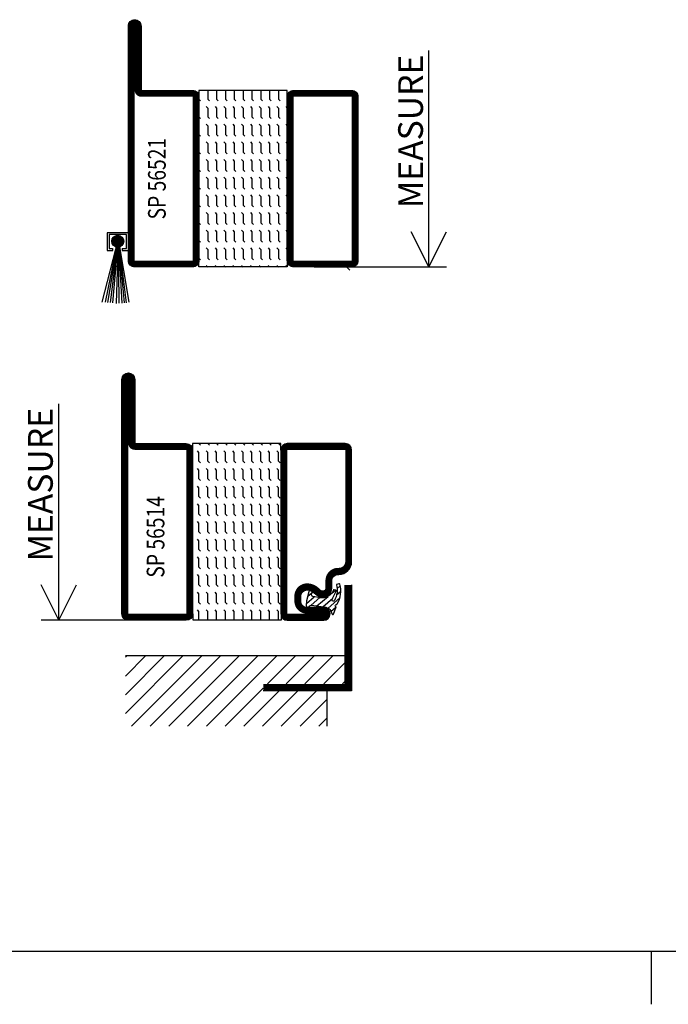
# Model space of a CAD drawing. Extents: x 1465 to 2717, y 0 to 936.
# Drawn here: x 1920 to 2103, y 0 to 279 of the extents above; entities that cross this region are included whole.
import ezdxf
from ezdxf.enums import TextEntityAlignment as Align

# ---------------------------------------------------------------- set-up
doc = ezdxf.new("R2010")
doc.units = 0
doc.header["$LTSCALE"] = 5
doc.header["$MEASUREMENT"] = 0
doc.layers.get('0').update_dxf_attribs({"linetype": 'CONTINUOUS'})
for name, color, linetype in [('DIMENSION', 2, 'CONTINUOUS'), ('FOGNINGB', 5, 'CONTINUOUS'), ('FOGNINGR', 1, 'CONTINUOUS'), ('GLAS_MED_FOGNING', 2, 'CONTINUOUS'), ('RAM', 5, 'CONTINUOUS'), ('SPKONTUR', 7, 'CONTINUOUS'), ('STALPROFIL', 1, 'CONTINUOUS'), ('TEXT', 6, 'CONTINUOUS')]:
    doc.layers.add(name, color=color, linetype=linetype)
doc.styles.add('ROMANS', font='ROMANS.SHX', dxfattribs={"width": 0.8})

# ---------------------------------------------------------------- blocks, each defined once
blk = doc.blocks.new('*X121')
at = {"color": 0}
for p, q in [((1610.44, 144.56), (1610, 145)), ((1612.94, 144.56), (1612.5, 145)), ((1615.44, 144.56), (1615, 145)), ((1617.94, 144.56), (1617.5, 145)), ((1620.44, 144.56), (1620, 145)), ((1622.94, 144.56), (1622.5, 145)), ((1625.44, 144.56), (1625, 145)), ((1627.94, 144.56), (1627.5, 145)), ((1630.44, 144.56), (1630, 145)), ((1632.94, 144.56), (1632.5, 145)), ((1610, 142.5), (1609.56, 142.94)), ((1610, 140), (1610, 142.5)), ((1612.5, 142.5), (1612.06, 142.94)), ((1612.5, 140), (1612.5, 142.5)), ((1615, 142.5), (1614.56, 142.94)), ((1615, 140), (1615, 142.5)), ((1617.5, 142.5), (1617.06, 142.94)), ((1617.5, 140), (1617.5, 142.5)), ((1620, 142.5), (1619.56, 142.94)), ((1620, 140), (1620, 142.5)), ((1622.5, 142.5), (1622.06, 142.94)), ((1622.5, 140), (1622.5, 142.5)), ((1625, 142.5), (1624.56, 142.94)), ((1625, 140), (1625, 142.5)), ((1627.5, 142.5), (1627.06, 142.94)), ((1627.5, 140), (1627.5, 142.5)), ((1630, 142.5), (1629.56, 142.94)), ((1630, 140), (1630, 142.5)), ((1632.5, 142.5), (1632.06, 142.94)), ((1632.5, 140), (1632.5, 142.5)), ((1610.44, 139.56), (1610, 140)), ((1612.94, 139.56), (1612.5, 140)), ((1615.44, 139.56), (1615, 140)), ((1617.94, 139.56), (1617.5, 140)), ((1620.44, 139.56), (1620, 140)), ((1622.94, 139.56), (1622.5, 140)), ((1625.44, 139.56), (1625, 140)), ((1627.94, 139.56), (1627.5, 140)), ((1630.44, 139.56), (1630, 140)), ((1632.94, 139.56), (1632.5, 140)), ((1610, 137.5), (1609.56, 137.94)), ((1610, 135), (1610, 137.5)), ((1612.5, 137.5), (1612.06, 137.94)), ((1612.5, 135), (1612.5, 137.5)), ((1615, 137.5), (1614.56, 137.94)), ((1615, 135), (1615, 137.5)), ((1617.5, 137.5), (1617.06, 137.94)), ((1617.5, 135), (1617.5, 137.5)), ((1620, 137.5), (1619.56, 137.94)), ((1620, 135), (1620, 137.5)), ((1622.5, 137.5), (1622.06, 137.94)), ((1622.5, 135), (1622.5, 137.5)), ((1625, 137.5), (1624.56, 137.94)), ((1625, 135), (1625, 137.5)), ((1627.5, 137.5), (1627.06, 137.94)), ((1627.5, 135), (1627.5, 137.5)), ((1630, 137.5), (1629.56, 137.94)), ((1630, 135), (1630, 137.5)), ((1632.5, 137.5), (1632.06, 137.94)), ((1632.5, 135), (1632.5, 137.5)), ((1610.44, 134.56), (1610, 135)), ((1612.94, 134.56), (1612.5, 135)), ((1615.44, 134.56), (1615, 135)), ((1617.94, 134.56), (1617.5, 135)), ((1620.44, 134.56), (1620, 135)), ((1622.94, 134.56), (1622.5, 135)), ((1625.44, 134.56), (1625, 135)), ((1627.94, 134.56), (1627.5, 135)), ((1630.44, 134.56), (1630, 135)), ((1632.94, 134.56), (1632.5, 135)), ((1610, 132.5), (1609.56, 132.94)), ((1610, 130), (1610, 132.5)), ((1612.5, 132.5), (1612.06, 132.94)), ((1612.5, 130), (1612.5, 132.5)), ((1615, 132.5), (1614.56, 132.94)), ((1615, 130), (1615, 132.5)), ((1617.5, 132.5), (1617.06, 132.94)), ((1617.5, 130), (1617.5, 132.5)), ((1620, 132.5), (1619.56, 132.94)), ((1620, 130), (1620, 132.5)), ((1622.5, 132.5), (1622.06, 132.94)), ((1622.5, 130), (1622.5, 132.5)), ((1625, 132.5), (1624.56, 132.94)), ((1625, 130), (1625, 132.5)), ((1627.5, 132.5), (1627.06, 132.94)), ((1627.5, 130), (1627.5, 132.5)), ((1630, 132.5), (1629.56, 132.94)), ((1630, 130), (1630, 132.5)), ((1632.5, 132.5), (1632.06, 132.94)), ((1632.5, 130), (1632.5, 132.5)), ((1610.44, 129.56), (1610, 130)), ((1612.94, 129.56), (1612.5, 130)), ((1615.44, 129.56), (1615, 130)), ((1617.94, 129.56), (1617.5, 130)), ((1620.44, 129.56), (1620, 130)), ((1622.94, 129.56), (1622.5, 130)), ((1625.44, 129.56), (1625, 130)), ((1627.94, 129.56), (1627.5, 130)), ((1630.44, 129.56), (1630, 130)), ((1632.94, 129.56), (1632.5, 130)), ((1610, 127.5), (1609.56, 127.94)), ((1610, 125), (1610, 127.5)), ((1612.5, 127.5), (1612.06, 127.94)), ((1612.5, 125), (1612.5, 127.5)), ((1615, 127.5), (1614.56, 127.94)), ((1615, 125), (1615, 127.5)), ((1617.5, 127.5), (1617.06, 127.94)), ((1617.5, 125), (1617.5, 127.5)), ((1620, 127.5), (1619.56, 127.94)), ((1620, 125), (1620, 127.5)), ((1622.5, 127.5), (1622.06, 127.94)), ((1622.5, 125), (1622.5, 127.5)), ((1625, 127.5), (1624.56, 127.94)), ((1625, 125), (1625, 127.5)), ((1627.5, 127.5), (1627.06, 127.94)), ((1627.5, 125), (1627.5, 127.5)), ((1630, 127.5), (1629.56, 127.94)), ((1630, 125), (1630, 127.5)), ((1632.5, 127.5), (1632.06, 127.94)), ((1632.5, 125), (1632.5, 127.5)), ((1610, 122.5), (1609.56, 122.94)), ((1610.44, 124.56), (1610, 125)), ((1612.5, 122.5), (1612.06, 122.94)), ((1612.94, 124.56), (1612.5, 125)), ((1615, 122.5), (1614.56, 122.94)), ((1615.44, 124.56), (1615, 125)), ((1617.5, 122.5), (1617.06, 122.94)), ((1617.94, 124.56), (1617.5, 125)), ((1620, 122.5), (1619.56, 122.94)), ((1620.44, 124.56), (1620, 125)), ((1622.5, 122.5), (1622.06, 122.94)), ((1622.94, 124.56), (1622.5, 125)), ((1625, 122.5), (1624.56, 122.94)), ((1625.44, 124.56), (1625, 125)), ((1627.5, 122.5), (1627.06, 122.94)), ((1627.94, 124.56), (1627.5, 125)), ((1630, 122.5), (1629.56, 122.94)), ((1630.44, 124.56), (1630, 125)), ((1632.5, 122.5), (1632.06, 122.94)), ((1632.94, 124.56), (1632.5, 125)), ((1610, 120), (1610, 122.5)), ((1610.44, 119.56), (1610, 120)), ((1612.5, 120), (1612.5, 122.5)), ((1612.94, 119.56), (1612.5, 120)), ((1615, 120), (1615, 122.5)), ((1615.44, 119.56), (1615, 120)), ((1617.5, 120), (1617.5, 122.5)), ((1617.94, 119.56), (1617.5, 120)), ((1620, 120), (1620, 122.5)), ((1620.44, 119.56), (1620, 120)), ((1622.5, 120), (1622.5, 122.5)), ((1622.94, 119.56), (1622.5, 120)), ((1625, 120), (1625, 122.5)), ((1625.44, 119.56), (1625, 120)), ((1627.5, 120), (1627.5, 122.5)), ((1627.94, 119.56), (1627.5, 120)), ((1630, 120), (1630, 122.5)), ((1630.44, 119.56), (1630, 120)), ((1632.5, 120), (1632.5, 122.5)), ((1632.94, 119.56), (1632.5, 120)), ((1610, 117.5), (1609.56, 117.94)), ((1610, 115), (1610, 117.5)), ((1612.5, 117.5), (1612.06, 117.94)), ((1612.5, 115), (1612.5, 117.5)), ((1615, 117.5), (1614.56, 117.94)), ((1615, 115), (1615, 117.5)), ((1617.5, 117.5), (1617.06, 117.94)), ((1617.5, 115), (1617.5, 117.5)), ((1620, 117.5), (1619.56, 117.94)), ((1620, 115), (1620, 117.5)), ((1622.5, 117.5), (1622.06, 117.94)), ((1622.5, 115), (1622.5, 117.5)), ((1625, 117.5), (1624.56, 117.94)), ((1625, 115), (1625, 117.5)), ((1627.5, 117.5), (1627.06, 117.94)), ((1627.5, 115), (1627.5, 117.5)), ((1630, 117.5), (1629.56, 117.94)), ((1630, 115), (1630, 117.5)), ((1632.5, 117.5), (1632.06, 117.94)), ((1632.5, 115), (1632.5, 117.5)), ((1610.44, 114.56), (1610, 115)), ((1612.94, 114.56), (1612.5, 115)), ((1615.44, 114.56), (1615, 115)), ((1617.94, 114.56), (1617.5, 115)), ((1620.44, 114.56), (1620, 115)), ((1622.94, 114.56), (1622.5, 115)), ((1625.44, 114.56), (1625, 115)), ((1627.94, 114.56), (1627.5, 115)), ((1630.44, 114.56), (1630, 115)), ((1632.94, 114.56), (1632.5, 115)), ((1610, 112.5), (1609.56, 112.94)), ((1610, 110), (1610, 112.5)), ((1612.5, 112.5), (1612.06, 112.94)), ((1612.5, 110), (1612.5, 112.5)), ((1615, 112.5), (1614.56, 112.94)), ((1615, 110), (1615, 112.5)), ((1617.5, 112.5), (1617.06, 112.94)), ((1617.5, 110), (1617.5, 112.5)), ((1620, 112.5), (1619.56, 112.94)), ((1620, 110), (1620, 112.5)), ((1622.5, 112.5), (1622.06, 112.94)), ((1622.5, 110), (1622.5, 112.5)), ((1625, 112.5), (1624.56, 112.94)), ((1625, 110), (1625, 112.5)), ((1627.5, 112.5), (1627.06, 112.94)), ((1627.5, 110), (1627.5, 112.5)), ((1630, 112.5), (1629.56, 112.94)), ((1630, 110), (1630, 112.5)), ((1632.5, 112.5), (1632.06, 112.94)), ((1632.5, 110), (1632.5, 112.5)), ((1610.44, 109.56), (1610, 110)), ((1612.94, 109.56), (1612.5, 110)), ((1615.44, 109.56), (1615, 110)), ((1617.94, 109.56), (1617.5, 110)), ((1620.44, 109.56), (1620, 110)), ((1622.94, 109.56), (1622.5, 110)), ((1625.44, 109.56), (1625, 110)), ((1627.94, 109.56), (1627.5, 110)), ((1630.44, 109.56), (1630, 110)), ((1632.94, 109.56), (1632.5, 110)), ((1610, 107.5), (1609.56, 107.94)), ((1610, 105), (1610, 107.5)), ((1612.5, 107.5), (1612.06, 107.94)), ((1612.5, 105), (1612.5, 107.5)), ((1615, 107.5), (1614.56, 107.94)), ((1615, 105), (1615, 107.5)), ((1617.5, 107.5), (1617.06, 107.94)), ((1617.5, 105), (1617.5, 107.5)), ((1620, 107.5), (1619.56, 107.94)), ((1620, 105), (1620, 107.5)), ((1622.5, 107.5), (1622.06, 107.94)), ((1622.5, 105), (1622.5, 107.5)), ((1625, 107.5), (1624.56, 107.94)), ((1625, 105), (1625, 107.5)), ((1627.5, 107.5), (1627.06, 107.94)), ((1627.5, 105), (1627.5, 107.5)), ((1630, 107.5), (1629.56, 107.94)), ((1630, 105), (1630, 107.5)), ((1632.5, 107.5), (1632.06, 107.94)), ((1632.5, 105), (1632.5, 107.5)), ((1610.44, 104.56), (1610, 105)), ((1612.94, 104.56), (1612.5, 105)), ((1615.44, 104.56), (1615, 105)), ((1617.94, 104.56), (1617.5, 105)), ((1620.44, 104.56), (1620, 105)), ((1622.94, 104.56), (1622.5, 105)), ((1625.44, 104.56), (1625, 105)), ((1627.94, 104.56), (1627.5, 105)), ((1630.44, 104.56), (1630, 105)), ((1632.94, 104.56), (1632.5, 105)), ((1610, 102.5), (1609.56, 102.94)), ((1610, 100), (1610, 102.5)), ((1612.5, 102.5), (1612.06, 102.94)), ((1612.5, 100), (1612.5, 102.5)), ((1615, 102.5), (1614.56, 102.94)), ((1615, 100), (1615, 102.5)), ((1617.5, 102.5), (1617.06, 102.94)), ((1617.5, 100), (1617.5, 102.5)), ((1620, 102.5), (1619.56, 102.94)), ((1620, 100), (1620, 102.5)), ((1622.5, 102.5), (1622.06, 102.94)), ((1622.5, 100), (1622.5, 102.5)), ((1625, 102.5), (1624.56, 102.94)), ((1625, 100), (1625, 102.5)), ((1627.5, 102.5), (1627.06, 102.94)), ((1627.5, 100), (1627.5, 102.5)), ((1630, 102.5), (1629.56, 102.94)), ((1630, 100), (1630, 102.5)), ((1632.5, 102.5), (1632.06, 102.94)), ((1632.5, 100), (1632.5, 102.5)), ((1610, 97.5), (1609.56, 97.94)), ((1610.44, 99.56), (1610, 100)), ((1612.5, 97.5), (1612.06, 97.94)), ((1612.94, 99.56), (1612.5, 100)), ((1615, 97.5), (1614.56, 97.94)), ((1615.44, 99.56), (1615, 100)), ((1617.5, 97.5), (1617.06, 97.94)), ((1617.94, 99.56), (1617.5, 100)), ((1620, 97.5), (1619.56, 97.94)), ((1620.44, 99.56), (1620, 100)), ((1622.5, 97.5), (1622.06, 97.94)), ((1622.94, 99.56), (1622.5, 100)), ((1625, 97.5), (1624.56, 97.94)), ((1625.44, 99.56), (1625, 100)), ((1627.5, 97.5), (1627.06, 97.94)), ((1627.94, 99.56), (1627.5, 100)), ((1630, 97.5), (1629.56, 97.94)), ((1630.44, 99.56), (1630, 100)), ((1632.5, 97.5), (1632.06, 97.94)), ((1632.94, 99.56), (1632.5, 100)), ((1610, 95), (1610, 97.5)), ((1610, 95), (1610, 95)), ((1612.5, 95), (1612.5, 97.5)), ((1612.5, 95), (1612.5, 95)), ((1615, 95), (1615, 97.5)), ((1615, 95), (1615, 95)), ((1617.5, 95), (1617.5, 97.5)), ((1617.5, 95), (1617.5, 95)), ((1620, 95), (1620, 97.5)), ((1620, 95), (1620, 95)), ((1622.5, 95), (1622.5, 97.5)), ((1622.5, 95), (1622.5, 95)), ((1625, 95), (1625, 97.5)), ((1625, 95), (1625, 95)), ((1627.5, 95), (1627.5, 97.5)), ((1627.5, 95), (1627.5, 95)), ((1630, 95), (1630, 97.5)), ((1630, 95), (1630, 95)), ((1632.5, 95), (1632.5, 97.5)), ((1632.5, 95), (1632.5, 95))]:
    blk.add_line(p, q, dxfattribs=at)
blk = doc.blocks.new('*X11')
at = {"color": 0}
for p, q in [((-62, -51.39), (-45.61, -35)), ((-62, -46.09), (-50.91, -35)), ((-62, -40.79), (-56.21, -35)), ((-62, -35.48), (-61.52, -35)), ((-60.3, -55), (-40.3, -35)), ((-55, -55), (-35, -35)), ((-49.7, -55), (-29.7, -35)), ((-44.39, -55), (-24.39, -35)), ((-39.09, -55), (-19.09, -35)), ((-21.79, -43), (-13.79, -35)), ((-16.48, -43), (-8.48, -35)), ((-11.18, -43), (-3.18, -35)), ((-5.88, -43), (0, -37.12)), ((-33.79, -55), (-23, -44.21)), ((-0.57, -43), (0, -42.43)), ((-28.48, -55), (-18.48, -45)), ((-23.18, -55), (-13.18, -45)), ((-17.88, -55), (-7.88, -45)), ((-12.57, -55), (-5, -47.43)), ((-7.27, -55), (-5, -52.73))]:
    blk.add_line(p, q, dxfattribs=at)
blk = doc.blocks.new('INF_B12')
at = {"layer": 'FOGNINGR'}
for p, q in [((-62, -35), (0, -35)), ((-5, -45), (-5, -55))]:
    blk.add_line(p, q, dxfattribs=at)
at = {"layer": 'SPKONTUR'}
blk.add_lwpolyline([(2, -15), (2, -45), (-23, -45)], dxfattribs=at)
at = {"layer": 'STALPROFIL', "const_width": 2}
for points in [[(1, -15), (1, -45)], [(1, -44), (-23, -44)]]:
    blk.add_lwpolyline(points, dxfattribs=at)
at = {"layer": 'FOGNINGB'}
blk.add_blockref('*X11', (0, 0), dxfattribs=at)
blk = doc.blocks.new('*X0')
at = {"color": 0}
for p, q in [((416.9, 314.04), (418.17, 315.56)), ((417.86, 313.24), (420.7, 316.62)), ((421.58, 315.73), (422.57, 316.91)), ((422.06, 314.37), (422.92, 315.38)), ((423.35, 315.9), (424.08, 316.77)), ((418.23, 311.74), (420.66, 314.64)), ((418.49, 310.11), (421.17, 313.3)), ((418.75, 308.47), (420.84, 310.96)), ((419.25, 307.12), (421.13, 309.36)), ((421.2, 307.51), (422.3, 308.81))]:
    blk.add_line(p, q, dxfattribs=at)
blk = doc.blocks.new('SP40010')
at = {"layer": 'GLAS_MED_FOGNING'}
blk.add_lwpolyline([(-8.91, 18.63), (-11.04, 18.26, 0.47758), (-11.42, 17.59), (-11.28, 17.24, -1.066974), (-12.21, 16.93), (-12.86, 19.46), (-12.96, 20.8, -0.851446), (-12.02, 21.02, 0.34625), (-11.48, 20.72), (-7.42, 21.32, 0.253088), (-6.02, 22.37), (-5.63, 23.24, -0.653084), (-5.26, 23.23), (-4.45, 21.17, 0.887127), (-4.49, 20.57, -0.212108), (-4.16, 20.34, -0.212173), (-3.46, 14.78, -0.418069), (-3.71, 14.65), (-4.29, 14.83, -0.397156), (-4.36, 14.95, 0.194939), (-4.98, 19.42, 1.053912), (-5.58, 19.06), (-4.46, 16.77, -0.459605), (-4.58, 16.5), (-5.08, 16.34, -0.312484), (-5.19, 16.37, 0.373013), (-9.07, 18.6)], format="xyb", dxfattribs=at)
at = {"layer": 'GLAS_MED_FOGNING', "rotation": 269.2505991436406}
blk.add_blockref('*X0', (-314.52, 443.46), dxfattribs=at)
blk = doc.blocks.new('*X26')
at = {"color": 0}
for p, q in [((-47.5, 175), (-47.5, 175)), ((-47.5, 172.5), (-47.06, 172.94)), ((-45.44, 174.56), (-45, 175)), ((-42.5, 175), (-42.5, 175)), ((-42.5, 172.5), (-42.06, 172.94)), ((-40.44, 174.56), (-40, 175)), ((-37.5, 175), (-37.5, 175)), ((-37.5, 172.5), (-37.06, 172.94)), ((-35.44, 174.56), (-35, 175)), ((-32.5, 175), (-32.5, 175)), ((-32.5, 172.5), (-32.06, 172.94)), ((-30.44, 174.56), (-30, 175)), ((-27.5, 175), (-27.5, 175)), ((-27.5, 172.5), (-27.06, 172.94)), ((-25.44, 174.56), (-25, 175)), ((-22.5, 175), (-22.5, 175)), ((-22.5, 172.5), (-22.06, 172.94)), ((-20.44, 174.56), (-20, 175)), ((-17.5, 175), (-17.5, 175)), ((-17.5, 172.5), (-17.06, 172.94)), ((-15.44, 174.56), (-15, 175)), ((-12.5, 175), (-12.5, 175)), ((-12.5, 172.5), (-12.06, 172.94)), ((-10.44, 174.56), (-10, 175)), ((-7.5, 175), (-7.5, 175)), ((-7.5, 172.5), (-7.06, 172.94)), ((-5.44, 174.56), (-5, 175)), ((-2.5, 175), (-2.5, 175)), ((-2.5, 172.5), (-2.06, 172.94)), ((-0.44, 174.56), (0, 175)), ((-50, 172.5), (-47.5, 172.5)), ((-47.5, 170), (-47.06, 170.44)), ((-45.44, 172.06), (-45, 172.5)), ((-45, 172.5), (-42.5, 172.5)), ((-42.5, 170), (-42.06, 170.44)), ((-40.44, 172.06), (-40, 172.5)), ((-40, 172.5), (-37.5, 172.5)), ((-37.5, 170), (-37.06, 170.44)), ((-35.44, 172.06), (-35, 172.5)), ((-35, 172.5), (-32.5, 172.5)), ((-32.5, 170), (-32.06, 170.44)), ((-30.44, 172.06), (-30, 172.5)), ((-30, 172.5), (-27.5, 172.5)), ((-27.5, 170), (-27.06, 170.44)), ((-25.44, 172.06), (-25, 172.5)), ((-25, 172.5), (-22.5, 172.5)), ((-22.5, 170), (-22.06, 170.44)), ((-20.44, 172.06), (-20, 172.5)), ((-20, 172.5), (-17.5, 172.5)), ((-17.5, 170), (-17.06, 170.44)), ((-15.44, 172.06), (-15, 172.5)), ((-15, 172.5), (-12.5, 172.5)), ((-12.5, 170), (-12.06, 170.44)), ((-10.44, 172.06), (-10, 172.5)), ((-10, 172.5), (-7.5, 172.5)), ((-7.5, 170), (-7.06, 170.44)), ((-5.44, 172.06), (-5, 172.5)), ((-5, 172.5), (-2.5, 172.5)), ((-2.5, 170), (-2.06, 170.44)), ((-0.44, 172.06), (0, 172.5)), ((-50, 170), (-47.5, 170)), ((-50, 167.5), (-47.5, 167.5)), ((-47.5, 167.5), (-47.06, 167.94)), ((-45.44, 169.56), (-45, 170)), ((-45.44, 167.06), (-45, 167.5)), ((-45, 170), (-42.5, 170)), ((-45, 167.5), (-42.5, 167.5)), ((-42.5, 167.5), (-42.06, 167.94)), ((-40.44, 169.56), (-40, 170)), ((-40.44, 167.06), (-40, 167.5)), ((-40, 170), (-37.5, 170)), ((-40, 167.5), (-37.5, 167.5)), ((-37.5, 167.5), (-37.06, 167.94)), ((-35.44, 169.56), (-35, 170)), ((-35.44, 167.06), (-35, 167.5)), ((-35, 170), (-32.5, 170)), ((-35, 167.5), (-32.5, 167.5)), ((-32.5, 167.5), (-32.06, 167.94)), ((-30.44, 169.56), (-30, 170)), ((-30.44, 167.06), (-30, 167.5)), ((-30, 170), (-27.5, 170)), ((-30, 167.5), (-27.5, 167.5)), ((-27.5, 167.5), (-27.06, 167.94)), ((-25.44, 169.56), (-25, 170)), ((-25.44, 167.06), (-25, 167.5)), ((-25, 170), (-22.5, 170)), ((-25, 167.5), (-22.5, 167.5)), ((-22.5, 167.5), (-22.06, 167.94)), ((-20.44, 169.56), (-20, 170)), ((-20.44, 167.06), (-20, 167.5)), ((-20, 170), (-17.5, 170)), ((-20, 167.5), (-17.5, 167.5)), ((-17.5, 167.5), (-17.06, 167.94)), ((-15.44, 169.56), (-15, 170)), ((-15.44, 167.06), (-15, 167.5)), ((-15, 170), (-12.5, 170)), ((-15, 167.5), (-12.5, 167.5)), ((-12.5, 167.5), (-12.06, 167.94)), ((-10.44, 169.56), (-10, 170)), ((-10.44, 167.06), (-10, 167.5)), ((-10, 170), (-7.5, 170)), ((-10, 167.5), (-7.5, 167.5)), ((-7.5, 167.5), (-7.06, 167.94)), ((-5.44, 169.56), (-5, 170)), ((-5.44, 167.06), (-5, 167.5)), ((-5, 170), (-2.5, 170)), ((-5, 167.5), (-2.5, 167.5)), ((-2.5, 167.5), (-2.06, 167.94)), ((-0.44, 169.56), (0, 170)), ((-0.44, 167.06), (0, 167.5)), ((-50, 165), (-47.5, 165)), ((-47.5, 165), (-47.06, 165.44)), ((-45.44, 164.56), (-45, 165)), ((-45, 165), (-42.5, 165)), ((-42.5, 165), (-42.06, 165.44)), ((-40.44, 164.56), (-40, 165)), ((-40, 165), (-37.5, 165)), ((-37.5, 165), (-37.06, 165.44)), ((-35.44, 164.56), (-35, 165)), ((-35, 165), (-32.5, 165)), ((-32.5, 165), (-32.06, 165.44)), ((-30.44, 164.56), (-30, 165)), ((-30, 165), (-27.5, 165)), ((-27.5, 165), (-27.06, 165.44)), ((-25.44, 164.56), (-25, 165)), ((-25, 165), (-22.5, 165)), ((-22.5, 165), (-22.06, 165.44)), ((-20.44, 164.56), (-20, 165)), ((-20, 165), (-17.5, 165)), ((-17.5, 165), (-17.06, 165.44)), ((-15.44, 164.56), (-15, 165)), ((-15, 165), (-12.5, 165)), ((-12.5, 165), (-12.06, 165.44)), ((-10.44, 164.56), (-10, 165)), ((-10, 165), (-7.5, 165)), ((-7.5, 165), (-7.06, 165.44)), ((-5.44, 164.56), (-5, 165)), ((-5, 165), (-2.5, 165)), ((-2.5, 165), (-2.06, 165.44)), ((-0.44, 164.56), (0, 165)), ((-50, 162.5), (-47.5, 162.5)), ((-47.5, 162.5), (-47.06, 162.94)), ((-45.44, 162.06), (-45, 162.5)), ((-45, 162.5), (-42.5, 162.5)), ((-42.5, 162.5), (-42.06, 162.94)), ((-40.44, 162.06), (-40, 162.5)), ((-40, 162.5), (-37.5, 162.5)), ((-37.5, 162.5), (-37.06, 162.94)), ((-35.44, 162.06), (-35, 162.5)), ((-35, 162.5), (-32.5, 162.5)), ((-32.5, 162.5), (-32.06, 162.94)), ((-30.44, 162.06), (-30, 162.5)), ((-30, 162.5), (-27.5, 162.5)), ((-27.5, 162.5), (-27.06, 162.94)), ((-25.44, 162.06), (-25, 162.5)), ((-25, 162.5), (-22.5, 162.5)), ((-22.5, 162.5), (-22.06, 162.94)), ((-20.44, 162.06), (-20, 162.5)), ((-20, 162.5), (-17.5, 162.5)), ((-17.5, 162.5), (-17.06, 162.94)), ((-15.44, 162.06), (-15, 162.5)), ((-15, 162.5), (-12.5, 162.5)), ((-12.5, 162.5), (-12.06, 162.94)), ((-10.44, 162.06), (-10, 162.5)), ((-10, 162.5), (-7.5, 162.5)), ((-7.5, 162.5), (-7.06, 162.94)), ((-5.44, 162.06), (-5, 162.5)), ((-5, 162.5), (-2.5, 162.5)), ((-2.5, 162.5), (-2.06, 162.94)), ((-0.44, 162.06), (0, 162.5)), ((-50, 160), (-47.5, 160)), ((-47.5, 160), (-47.06, 160.44)), ((-45.44, 159.56), (-45, 160)), ((-45, 160), (-42.5, 160)), ((-42.5, 160), (-42.06, 160.44)), ((-40.44, 159.56), (-40, 160)), ((-40, 160), (-37.5, 160)), ((-37.5, 160), (-37.06, 160.44)), ((-35.44, 159.56), (-35, 160)), ((-35, 160), (-32.5, 160)), ((-32.5, 160), (-32.06, 160.44)), ((-30.44, 159.56), (-30, 160)), ((-30, 160), (-27.5, 160)), ((-27.5, 160), (-27.06, 160.44)), ((-25.44, 159.56), (-25, 160)), ((-25, 160), (-22.5, 160)), ((-22.5, 160), (-22.06, 160.44)), ((-20.44, 159.56), (-20, 160)), ((-20, 160), (-17.5, 160)), ((-17.5, 160), (-17.06, 160.44)), ((-15.44, 159.56), (-15, 160)), ((-15, 160), (-12.5, 160)), ((-12.5, 160), (-12.06, 160.44)), ((-10.44, 159.56), (-10, 160)), ((-10, 160), (-7.5, 160)), ((-7.5, 160), (-7.06, 160.44)), ((-5.44, 159.56), (-5, 160)), ((-5, 160), (-2.5, 160)), ((-2.5, 160), (-2.06, 160.44)), ((-0.44, 159.56), (0, 160)), ((-50, 157.5), (-47.5, 157.5)), ((-47.5, 157.5), (-47.06, 157.94)), ((-45.44, 157.06), (-45, 157.5)), ((-45, 157.5), (-42.5, 157.5)), ((-42.5, 157.5), (-42.06, 157.94)), ((-40.44, 157.06), (-40, 157.5)), ((-40, 157.5), (-37.5, 157.5)), ((-37.5, 157.5), (-37.06, 157.94)), ((-35.44, 157.06), (-35, 157.5)), ((-35, 157.5), (-32.5, 157.5)), ((-32.5, 157.5), (-32.06, 157.94)), ((-30.44, 157.06), (-30, 157.5)), ((-30, 157.5), (-27.5, 157.5)), ((-27.5, 157.5), (-27.06, 157.94)), ((-25.44, 157.06), (-25, 157.5)), ((-25, 157.5), (-22.5, 157.5)), ((-22.5, 157.5), (-22.06, 157.94)), ((-20.44, 157.06), (-20, 157.5)), ((-20, 157.5), (-17.5, 157.5)), ((-17.5, 157.5), (-17.06, 157.94)), ((-15.44, 157.06), (-15, 157.5)), ((-15, 157.5), (-12.5, 157.5)), ((-12.5, 157.5), (-12.06, 157.94)), ((-10.44, 157.06), (-10, 157.5)), ((-10, 157.5), (-7.5, 157.5)), ((-7.5, 157.5), (-7.06, 157.94)), ((-5.44, 157.06), (-5, 157.5)), ((-5, 157.5), (-2.5, 157.5)), ((-2.5, 157.5), (-2.06, 157.94)), ((-0.44, 157.06), (0, 157.5)), ((-50, 155), (-47.5, 155)), ((-47.5, 155), (-47.06, 155.44)), ((-45.44, 154.56), (-45, 155)), ((-45, 155), (-42.5, 155)), ((-42.5, 155), (-42.06, 155.44)), ((-40.44, 154.56), (-40, 155)), ((-40, 155), (-37.5, 155)), ((-37.5, 155), (-37.06, 155.44)), ((-35.44, 154.56), (-35, 155)), ((-35, 155), (-32.5, 155)), ((-32.5, 155), (-32.06, 155.44)), ((-30.44, 154.56), (-30, 155)), ((-30, 155), (-27.5, 155)), ((-27.5, 155), (-27.06, 155.44)), ((-25.44, 154.56), (-25, 155)), ((-25, 155), (-22.5, 155)), ((-22.5, 155), (-22.06, 155.44)), ((-20.44, 154.56), (-20, 155)), ((-20, 155), (-17.5, 155)), ((-17.5, 155), (-17.06, 155.44)), ((-15.44, 154.56), (-15, 155)), ((-15, 155), (-12.5, 155)), ((-12.5, 155), (-12.06, 155.44)), ((-10.44, 154.56), (-10, 155)), ((-10, 155), (-7.5, 155)), ((-7.5, 155), (-7.06, 155.44)), ((-5.44, 154.56), (-5, 155)), ((-5, 155), (-2.5, 155)), ((-2.5, 155), (-2.06, 155.44)), ((-0.44, 154.56), (0, 155)), ((-50, 152.5), (-47.5, 152.5)), ((-47.5, 152.5), (-47.06, 152.94)), ((-45.44, 152.06), (-45, 152.5)), ((-45, 152.5), (-42.5, 152.5)), ((-42.5, 152.5), (-42.06, 152.94)), ((-40.44, 152.06), (-40, 152.5)), ((-40, 152.5), (-37.5, 152.5)), ((-37.5, 152.5), (-37.06, 152.94)), ((-35.44, 152.06), (-35, 152.5)), ((-35, 152.5), (-32.5, 152.5)), ((-32.5, 152.5), (-32.06, 152.94)), ((-30.44, 152.06), (-30, 152.5)), ((-30, 152.5), (-27.5, 152.5)), ((-27.5, 152.5), (-27.06, 152.94)), ((-25.44, 152.06), (-25, 152.5)), ((-25, 152.5), (-22.5, 152.5)), ((-22.5, 152.5), (-22.06, 152.94)), ((-20.44, 152.06), (-20, 152.5)), ((-20, 152.5), (-17.5, 152.5)), ((-17.5, 152.5), (-17.06, 152.94)), ((-15.44, 152.06), (-15, 152.5)), ((-15, 152.5), (-12.5, 152.5)), ((-12.5, 152.5), (-12.06, 152.94)), ((-10.44, 152.06), (-10, 152.5)), ((-10, 152.5), (-7.5, 152.5)), ((-7.5, 152.5), (-7.06, 152.94)), ((-5.44, 152.06), (-5, 152.5)), ((-5, 152.5), (-2.5, 152.5)), ((-2.5, 152.5), (-2.06, 152.94)), ((-0.44, 152.06), (0, 152.5)), ((-47.5, 150), (-47.06, 150.44)), ((-42.5, 150), (-42.06, 150.44)), ((-37.5, 150), (-37.06, 150.44)), ((-32.5, 150), (-32.06, 150.44)), ((-27.5, 150), (-27.06, 150.44)), ((-22.5, 150), (-22.06, 150.44)), ((-17.5, 150), (-17.06, 150.44)), ((-12.5, 150), (-12.06, 150.44)), ((-7.5, 150), (-7.06, 150.44)), ((-2.5, 150), (-2.06, 150.44))]:
    blk.add_line(p, q, dxfattribs=at)
blk = doc.blocks.new('SP56521')
at = {"layer": 'GLAS_MED_FOGNING'}
for points in [[(-20, 23.2), (-20, 25), (-45, 25), (-45, 23.2)], [(-20, -23.2), (-20, -25), (-45, -25), (-45, -23.2)]]:
    blk.add_lwpolyline(points, dxfattribs=at)
at = {"layer": 'SPKONTUR'}
for points in [[(-61.4, 25), (-46.8, 25, -0.4142136), (-45, 23.2), (-45, -23.2, -0.4142136), (-46.8, -25), (-63.2, -25, -0.4142136), (-65, -23.2), (-65, 43.2, -0.4142136), (-63.2, 45), (-63.199, 45, -0.4142136), (-61.4, 43.201)], [(-20, 23.2, -0.4142136), (-18.2, 25), (-1.8, 25, -0.4142136), (0, 23.2), (0, -23.2, -0.4142136), (-1.8, -25), (-18.2, -25, -0.4142136), (-20, -23.2)]]:
    blk.add_lwpolyline(points, format="xyb", close=True, dxfattribs=at)
at = {"layer": 'STALPROFIL', "const_width": 1.8}
for points in [[(-61.4, 24.1), (-46.8, 24.1, -0.4142136), (-45.9, 23.2), (-45.9, -23.2, -0.4142136), (-46.8, -24.1), (-63.2, -24.1, -0.4142136), (-64.1, -23.2), (-64.1, 43.2, -0.4142136), (-63.199, 44.1, -0.4142136), (-62.3, 43.201), (-62.3, 25, 0.4142136)], [(-19.1, 23.2, -0.4142136), (-18.2, 24.1), (-1.8, 24.1, -0.4142136), (-0.9, 23.2), (-0.9, -23.2, -0.4142136), (-1.8, -24.1), (-18.2, -24.1, -0.4142136), (-19.1, -23.2)]]:
    blk.add_lwpolyline(points, format="xyb", close=True, dxfattribs=at)
at = {"layer": 'GLAS_MED_FOGNING', "rotation": 270}
blk.add_blockref('*X26', (-195, -25), dxfattribs=at)
blk = doc.blocks.new('*X116')
at = {"color": 0}
for p, q in [((222.91, 491.26), (224.66, 493)), ((222.92, 491.44), (224.48, 493)), ((222.93, 491.1), (224.82, 492.99)), ((222.95, 491.65), (224.27, 492.97)), ((222.95, 490.95), (224.97, 492.96)), ((222.99, 490.81), (225.11, 492.93)), ((223.01, 491.89), (224.03, 492.9)), ((223.04, 490.68), (225.24, 492.88)), ((223.09, 490.56), (225.36, 492.82)), ((223.16, 490.44), (224.69, 491.98)), ((223.19, 492.25), (223.67, 492.72)), ((223.23, 490.34), (224.63, 491.74)), ((223.3, 490.24), (224.57, 491.51)), ((223.39, 490.14), (224.51, 491.27)), ((223.48, 490.06), (224.45, 491.03)), ((223.57, 489.98), (224.39, 490.79)), ((223.68, 489.9), (224.33, 490.56)), ((224.71, 492), (225.47, 492.76)), ((224.74, 491.85), (225.58, 492.69)), ((224.77, 491.7), (225.68, 492.61)), ((224.79, 491.55), (225.77, 492.53)), ((224.82, 491.4), (225.86, 492.44)), ((224.84, 491.24), (225.94, 492.34)), ((224.87, 491.09), (226.01, 492.24)), ((224.89, 490.94), (226.08, 492.13)), ((224.92, 490.79), (226.14, 492.01)), ((224.94, 490.64), (226.19, 491.88)), ((224.97, 490.49), (226.23, 491.75)), ((224.99, 490.33), (226.26, 491.61)), ((225.02, 490.18), (226.28, 491.45)), ((225.04, 490.03), (226.29, 491.28)), ((225.07, 489.88), (226.27, 491.08)), ((225.09, 489.73), (226.23, 490.86)), ((225.34, 489.8), (226.12, 490.57)), ((223.79, 489.84), (224.27, 490.32)), ((223.91, 489.78), (224.21, 490.08)), ((224.03, 489.73), (224.15, 489.85))]:
    blk.add_line(p, q, dxfattribs=at)

msp = doc.modelspace()

# ---------------------------------------------------------------- linework, layer by layer
for p, q in [((1947.51169, 216.69898), (1942.94328, 198.74971)), ((1947.51169, 216.69898), (1943.85011, 198.73602)), ((1947.51169, 216.69898), (1944.51037, 198.68948)), ((1947.51169, 216.69898), (1945.23365, 198.62924)), ((1947.51169, 216.69898), (1945.95692, 198.56901)), ((1947.51169, 216.69898), (1946.98156, 198.38831)), ((1947.51169, 216.69898), (1950.50753, 198.73602)), ((1947.51169, 216.69898), (1949.75412, 198.56901)), ((1947.51169, 216.69898), (1949.27194, 198.50878)), ((1947.51169, 216.69898), (1948.60893, 198.44854)), ((1947.51169, 216.69898), (1947.70484, 198.44854)), ((1945.93732, 213.89535), (1945.93732, 213.39535)), ((1948.69874, 213.89535), (1948.69874, 213.39535))]:
    msp.add_line(p, q)
for points in [[(1950.41712, 213.39535), (1950.41712, 218.39535), (1944.4501, 218.39535), (1944.4501, 213.39535), (1945.98184, 213.39535)], [(1949.91712, 213.89535), (1949.91712, 217.89535), (1944.9501, 217.89535), (1944.9501, 213.89535), (1945.93732, 213.89535)], [(1948.65422, 213.39535), (1950.41712, 213.39535)], [(1948.69874, 213.89535), (1949.91712, 213.89535)]]:
    msp.add_lwpolyline(points)
msp.add_circle((1947.40347, 215.97619), 1.68764)
at = {"layer": 'DIMENSION'}
for p, q in [((2035.50455, 208.69434), (2035.50455, 269.94257)), ((2035.50455, 208.69434), (2030.50455, 218.69434)), ((2035.50455, 208.69434), (2040.50455, 218.69434)), ((1930.7175, 108.69434), (1930.7175, 169.9289)), ((1930.7175, 108.69434), (1925.7175, 118.69434)), ((1930.7175, 108.69434), (1935.7175, 118.69434)), ((1952.7175, 108.69434), (1925.7175, 108.69434))]:
    msp.add_line(p, q, dxfattribs=at)
at = {"layer": 'GLAS_MED_FOGNING'}
for p, q in [((2011.30452, 209.62388), (2013.12457, 207.76479)), ((2003.00455, 208.69434), (2040.50455, 208.69434))]:
    msp.add_line(p, q, dxfattribs=at)
for points in [[(1993.61455, 156.89434), (1993.61455, 158.69434), (1968.61455, 158.69434), (1968.61455, 156.89434)], [(1993.7175, 110.49434), (1993.7175, 108.69434), (1968.7175, 108.69434), (1968.7175, 110.49434)]]:
    msp.add_lwpolyline(points, dxfattribs=at)
at = {"layer": 'RAM'}
for p, q in [((1480.08267, 15.08267), (2716.86134, 15.08267)), ((1480.08267, 15.08267), (2076.34934, 15.08267)), ((2098.472, 0), (2098.472, 15.08267))]:
    msp.add_line(p, q, dxfattribs=at)
at = {"layer": 'SPKONTUR'}
msp.add_lwpolyline([(1952.21455, 158.69434), (1966.81455, 158.69434, -0.414213562), (1968.61455, 156.89434), (1968.61455, 110.49434, -0.414213562), (1966.81455, 108.69434), (1950.41455, 108.69434, -0.414213562), (1948.61455, 110.49434), (1948.61455, 176.89434, -0.414213562), (1950.41455, 178.69434), (1950.41555, 178.69434, -0.414213562), (1952.21455, 176.89534)], format="xyb", close=True, dxfattribs=at)
msp.add_lwpolyline([(2005.51455, 115.29434), (2005.49983, 115.29434), (2005.51455, 115.29434, 0.414213562), (2008.01455, 117.79434), (2008.01455, 119.89434, -0.414213562), (2009.81455, 121.69434), (2010.01455, 121.69434, 0.414213562), (2013.61455, 125.29434), (2013.61455, 156.89434, 0.414213562), (2011.81455, 158.69434), (1995.41455, 158.69434, 0.414213562), (1993.61455, 156.89434), (1993.61455, 110.49434, 0.414213562), (1995.41455, 108.69434), (2005.71455, 108.69434, 0.414213562), (2007.51455, 110.49434), (2007.51455, 110.49534, 0.414213562), (2005.71555, 112.29434), (2001.01455, 112.29434, -0.414213562), (1999.21455, 114.09434), (1999.21455, 115.49434, -0.414213562), (2001.01455, 117.29434, -0.198912367), (2003.13587, 116.41566), (2003.37851, 116.17302, 0.198912367), (2005.49983, 115.29434)], format="xyb", dxfattribs=at)
at = {"layer": 'STALPROFIL', "const_width": 1.8}
for points in [[(1952.21455, 157.84228), (1966.81455, 157.84228, -0.414213562), (1967.71455, 156.94228), (1967.71455, 110.54228, -0.414213562), (1966.81455, 109.64228), (1950.41455, 109.64228, -0.414213562), (1949.51455, 110.54228), (1949.51455, 176.94228, -0.414213562), (1950.41555, 177.84228, -0.414213562), (1951.31455, 176.94328), (1951.31455, 158.74228, 0.414213562)], [(2005.49983, 116.24228), (2005.51455, 116.24228, 0.414213562), (2007.11455, 117.84228), (2007.11455, 119.94228, -0.414213562), (2009.81455, 122.64228), (2010.01455, 122.64228, 0.414213562), (2012.71455, 125.34228), (2012.71455, 156.94228, 0.414213562), (2011.81455, 157.84228), (1995.41455, 157.84228, 0.414213562), (1994.51455, 156.94228), (1994.51455, 110.54228, 0.414213562), (1995.41455, 109.64228), (2005.71455, 109.64228, 0.414213562), (2006.61455, 110.54328, 0.414213562), (2005.71555, 111.44228), (2001.01455, 111.44228, -0.414213562), (1998.31455, 114.14228), (1998.31455, 115.54228, -0.414213562), (2001.01455, 118.24228, -0.198912367), (2003.77226, 117.1), (2004.0149, 116.85736, 0.198912367)]]:
    msp.add_lwpolyline(points, format="xyb", close=True, dxfattribs=at)

# ---------------------------------------------------------------- block references
msp.add_blockref('*X116', (1722.80295, -275.33977))
at = {"xscale": -1, "rotation": 180}
msp.add_blockref('SP40010', (2013.7175, 133.69434), dxfattribs=at)
at = {"layer": 'GLAS_MED_FOGNING'}
for name, p in [('SP56521', (2015.41455, 233.69434)), ('*X121', (360.41455, 13.69434)), ('INF_B12', (2011.59024, 133.69434))]:
    msp.add_blockref(name, p, dxfattribs=at)

# ---------------------------------------------------------------- texts
at = {"layer": 'TEXT', "style": 'ROMANS'}
for p in [(2033.80745, 247.07752), (1929.0204, 147.07752)]:
    msp.add_text('MEASURE', height=7, rotation=90, dxfattribs=at).set_placement(p, align=Align.CENTER)
at = {"layer": 'TEXT', "style": 'ROMANS', "width": 0.8}
for s, p in [('%%USP 56521', (1960.99387, 233.69434)), ('%%USP 56514', (1960.61455, 132.30318))]:
    msp.add_text(s, height=5, rotation=90, dxfattribs=at).set_placement(p, align=Align.CENTER)

doc.saveas('drawing.dxf')
